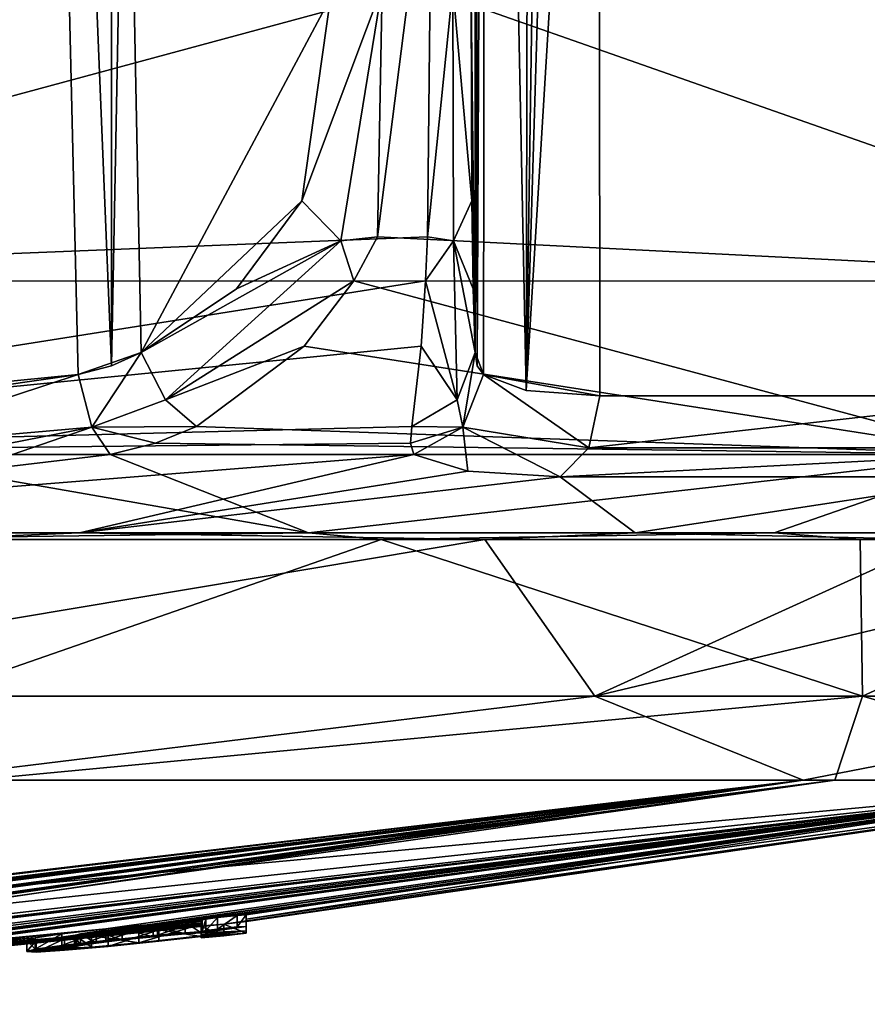
# Model space of a CAD drawing. Units: millimetres. Extents: x -81 to 81, y -94 to 10.
# Drawn here: x -52 to -47, y -94 to -88 of the extents above; entities that cross this region are included whole.
import ezdxf

# ---------------------------------------------------------------- set-up
doc = ezdxf.new("R2010")
doc.units = ezdxf.units.MM
doc.header["$LTSCALE"] = 52.148148
for name, color, linetype in [('1', 7, 'CONTINUOUS'), ('100', 7, 'CONTINUOUS'), ('101', 7, 'CONTINUOUS'), ('102', 7, 'CONTINUOUS'), ('103', 7, 'CONTINUOUS'), ('105', 7, 'CONTINUOUS'), ('109', 7, 'CONTINUOUS'), ('110', 7, 'CONTINUOUS'), ('112', 7, 'CONTINUOUS'), ('113', 7, 'CONTINUOUS'), ('118', 7, 'CONTINUOUS'), ('124', 7, 'CONTINUOUS'), ('131', 7, 'CONTINUOUS'), ('137', 7, 'CONTINUOUS'), ('142', 7, 'CONTINUOUS'), ('143', 7, 'CONTINUOUS'), ('144', 7, 'CONTINUOUS'), ('151', 7, 'CONTINUOUS'), ('152', 7, 'CONTINUOUS'), ('174', 7, 'CONTINUOUS'), ('176', 7, 'CONTINUOUS'), ('2', 7, 'CONTINUOUS'), ('3', 7, 'CONTINUOUS'), ('4', 7, 'CONTINUOUS'), ('97', 7, 'CONTINUOUS'), ('98', 7, 'CONTINUOUS'), ('99', 7, 'CONTINUOUS')]:
    doc.layers.add(name, color=color, linetype=linetype)

msp = doc.modelspace()

# ---------------------------------------------------------------- linework, layer by layer
at = {"layer": '1', "color": 253, "linetype": 'Continuous', "true_color": 0x999999}
for points in [[(-55.7424, -90.9099, -15.8895), (-51.775, -90.9099, -14.2461), (-52.7592, -90.9508, -14.7707), (-55.7424, -90.9099, -15.8895)], [(-50.371, -90.9099, 13.3374), (-53.7621, -90.9099, 15.2214), (-53.5049, -90.9508, 15.1135), (-50.371, -90.9099, 13.3374)], [(-49.9244, -90.9508, 13.0033), (-50.371, -90.9099, 13.3374), (-53.5049, -90.9508, 15.1135), (-49.9244, -90.9508, 13.0033)], [(-52.7592, -90.9508, -14.7707), (-51.775, -90.9099, -14.2461), (-49.2884, -90.9508, -12.4845), (-52.7592, -90.9508, -14.7707)], [(-51.775, -90.9099, -14.2461), (-48.3681, -90.9099, -11.6319), (-49.2884, -90.9508, -12.4845), (-51.775, -90.9099, -14.2461)], [(-47.5155, -90.9099, 10.7116), (-50.371, -90.9099, 13.3374), (-49.9244, -90.9508, 13.0033), (-47.5155, -90.9099, 10.7116)], [(-46.9871, -90.9508, 10.0631), (-47.5155, -90.9099, 10.7116), (-49.9244, -90.9508, 13.0033), (-46.9871, -90.9508, 10.0631)], [(-49.2884, -90.9508, -12.4845), (-48.3681, -90.9099, -11.6319), (-46.5013, -90.9508, -9.4015), (-49.2884, -90.9508, -12.4845)], [(-48.3681, -90.9099, -11.6319), (-45.7539, -90.9099, -8.225), (-46.5013, -90.9508, -9.4015), (-48.3681, -90.9099, -11.6319)], [(-45.3542, -90.9099, 7.4902), (-47.5155, -90.9099, 10.7116), (-46.9871, -90.9508, 10.0631), (-45.3542, -90.9099, 7.4902)], [(-44.8803, -90.9508, 6.4806), (-45.3542, -90.9099, 7.4902), (-46.9871, -90.9508, 10.0631), (-44.8803, -90.9508, 6.4806)]]:
    msp.add_3dface(points, dxfattribs=at)
at = {"layer": '100', "color": 253, "linetype": 'Continuous', "true_color": 0x999999}
for points in [[(-51.0295, -93.3193, -1.0126), (-51.0295, -93.3138, -1.3959), (-51.0295, -93.3897, -1.0126), (-51.0295, -93.3193, -1.0126)], [(-51.0295, -93.3138, -1.3959), (-51.0295, -93.3842, -1.3959), (-51.0295, -93.3897, -1.0126), (-51.0295, -93.3138, -1.3959)], [(-51.0295, -93.323, -0.6284), (-51.0295, -93.3193, -1.0126), (-51.0295, -93.3934, -0.6284), (-51.0295, -93.323, -0.6284)], [(-51.0295, -93.3934, -0.6284), (-51.0295, -93.3193, -1.0126), (-51.0295, -93.3897, -1.0126), (-51.0295, -93.3934, -0.6284)]]:
    msp.add_3dface(points, dxfattribs=at)
at = {"layer": '101', "color": 253, "linetype": 'Continuous', "true_color": 0x999999}
for points in [[(-50.7525, -93.2931, -0.6284), (-50.8895, -93.3089, -0.4899), (-50.7525, -93.3635, -0.6284), (-50.7525, -93.2931, -0.6284)], [(-50.8895, -93.3089, -0.4899), (-51.0295, -93.323, -0.6284), (-50.8895, -93.3793, -0.4899), (-50.8895, -93.3089, -0.4899)], [(-51.0295, -93.323, -0.6284), (-51.0295, -93.3934, -0.6284), (-50.8895, -93.3793, -0.4899), (-51.0295, -93.323, -0.6284)], [(-50.7525, -93.3635, -0.6284), (-50.8895, -93.3089, -0.4899), (-50.8895, -93.3793, -0.4899), (-50.7525, -93.3635, -0.6284)]]:
    msp.add_3dface(points, dxfattribs=at)
at = {"layer": '102', "color": 253, "linetype": 'Continuous', "true_color": 0x999999}
for points in [[(-51.0295, -93.3011, -2.0215), (-51.0295, -93.2912, -2.4009), (-51.0295, -93.3716, -2.0215), (-51.0295, -93.3011, -2.0215)], [(-51.0295, -93.3716, -2.0215), (-51.0295, -93.2912, -2.4009), (-51.0295, -93.3616, -2.4009), (-51.0295, -93.3716, -2.0215)], [(-51.0295, -93.3094, -1.6409), (-51.0295, -93.3011, -2.0215), (-51.0295, -93.3798, -1.6409), (-51.0295, -93.3094, -1.6409)], [(-51.0295, -93.3798, -1.6409), (-51.0295, -93.3011, -2.0215), (-51.0295, -93.3716, -2.0215), (-51.0295, -93.3798, -1.6409)]]:
    msp.add_3dface(points, dxfattribs=at)
at = {"layer": '103', "color": 253, "linetype": 'Continuous', "true_color": 0x999999}
for points in [[(-51.1278, -93.2974, -2.5452), (-51.3232, -93.3156, -2.6126), (-51.1278, -93.3678, -2.5452), (-51.1278, -93.2974, -2.5452)], [(-51.0295, -93.2912, -2.4009), (-51.1278, -93.2974, -2.5452), (-51.0295, -93.3616, -2.4009), (-51.0295, -93.2912, -2.4009)], [(-51.0295, -93.3616, -2.4009), (-51.1278, -93.2974, -2.5452), (-51.1278, -93.3678, -2.5452), (-51.0295, -93.3616, -2.4009)], [(-51.6729, -93.354, -2.5053), (-51.7696, -93.3682, -2.3408), (-51.6729, -93.4244, -2.5053), (-51.6729, -93.354, -2.5053)], [(-51.7014, -93.3785, -1.6176), (-51.4106, -93.3521, -1.4726), (-51.4107, -93.4225, -1.4726), (-51.7014, -93.3785, -1.6176)], [(-51.5136, -93.3353, -2.602), (-51.6729, -93.354, -2.5053), (-51.5136, -93.4056, -2.602), (-51.5136, -93.3353, -2.602)], [(-51.5136, -93.4056, -2.602), (-51.6729, -93.354, -2.5053), (-51.6729, -93.4244, -2.5053), (-51.5136, -93.4056, -2.602)], [(-51.3232, -93.3156, -2.6126), (-51.5136, -93.3353, -2.602), (-51.3232, -93.386, -2.6126), (-51.3232, -93.3156, -2.6126)], [(-51.3232, -93.386, -2.6126), (-51.5136, -93.3353, -2.602), (-51.5136, -93.4056, -2.602), (-51.3232, -93.386, -2.6126)], [(-51.4106, -93.3521, -1.4726), (-51.0295, -93.3094, -1.6409), (-51.4107, -93.4225, -1.4726), (-51.4106, -93.3521, -1.4726)], [(-51.0295, -93.3094, -1.6409), (-51.0295, -93.3798, -1.6409), (-51.4107, -93.4225, -1.4726), (-51.0295, -93.3094, -1.6409)], [(-51.1278, -93.3678, -2.5452), (-51.3232, -93.3156, -2.6126), (-51.3232, -93.386, -2.6126), (-51.1278, -93.3678, -2.5452)], [(-51.7696, -93.3682, -2.3408), (-51.8064, -93.3778, -2.1132), (-51.7696, -93.4386, -2.3407), (-51.7696, -93.3682, -2.3408)], [(-51.8064, -93.3778, -2.1132), (-51.7939, -93.3825, -1.8581), (-51.8064, -93.4481, -2.1132), (-51.8064, -93.3778, -2.1132)], [(-51.7696, -93.4386, -2.3407), (-51.8064, -93.3778, -2.1132), (-51.8064, -93.4481, -2.1132), (-51.7696, -93.4386, -2.3407)], [(-51.8064, -93.4481, -2.1132), (-51.7939, -93.3825, -1.8581), (-51.7939, -93.4529, -1.8582), (-51.8064, -93.4481, -2.1132)], [(-51.7939, -93.3825, -1.8581), (-51.7014, -93.3785, -1.6176), (-51.7015, -93.4488, -1.6178), (-51.7939, -93.3825, -1.8581)], [(-51.7939, -93.4529, -1.8582), (-51.7939, -93.3825, -1.8581), (-51.7015, -93.4488, -1.6178), (-51.7939, -93.4529, -1.8582)], [(-51.6729, -93.4244, -2.5053), (-51.7696, -93.3682, -2.3408), (-51.7696, -93.4386, -2.3407), (-51.6729, -93.4244, -2.5053)], [(-51.7015, -93.4488, -1.6178), (-51.7014, -93.3785, -1.6176), (-51.4107, -93.4225, -1.4726), (-51.7015, -93.4488, -1.6178)]]:
    msp.add_3dface(points, dxfattribs=at)
at = {"layer": '105', "color": 42, "linetype": 'Continuous', "true_color": 0xcd9632}
for points in [[(-51.2979, -93.3765, -2.8272), (-51.0235, -93.3529, -2.6709), (-51.5136, -93.4056, -2.602), (-51.2979, -93.3765, -2.8272)], [(-51.0235, -93.3529, -2.6709), (-51.3232, -93.386, -2.6126), (-51.5136, -93.4056, -2.602), (-51.0235, -93.3529, -2.6709)], [(-50.7525, -93.3494, -1.6694), (-51.0295, -93.3842, -1.3959), (-51.4107, -93.4225, -1.4726), (-50.7525, -93.3494, -1.6694)], [(-51.0295, -93.3798, -1.6409), (-50.7525, -93.3494, -1.6694), (-51.4107, -93.4225, -1.4726), (-51.0295, -93.3798, -1.6409)], [(-51.0235, -93.3529, -2.6709), (-50.7525, -93.3226, -2.7039), (-51.3232, -93.386, -2.6126), (-51.0235, -93.3529, -2.6709)], [(-50.7525, -93.3226, -2.7039), (-51.1278, -93.3678, -2.5452), (-51.3232, -93.386, -2.6126), (-50.7525, -93.3226, -2.7039)], [(-50.7525, -93.3226, -2.7039), (-51.0295, -93.3616, -2.4009), (-51.1278, -93.3678, -2.5452), (-50.7525, -93.3226, -2.7039)], [(-50.7525, -93.3226, -2.7039), (-50.7525, -93.3494, -1.6694), (-51.0295, -93.3616, -2.4009), (-50.7525, -93.3226, -2.7039)], [(-50.7525, -93.3494, -1.6694), (-50.7525, -93.3635, -0.6284), (-51.0295, -93.3842, -1.3959), (-50.7525, -93.3494, -1.6694)], [(-50.7525, -93.3494, -1.6694), (-51.0295, -93.3798, -1.6409), (-51.0295, -93.3716, -2.0215), (-50.7525, -93.3494, -1.6694)], [(-50.7525, -93.3494, -1.6694), (-51.0295, -93.3716, -2.0215), (-51.0295, -93.3616, -2.4009), (-50.7525, -93.3494, -1.6694)], [(-51.0295, -93.3842, -1.3959), (-50.7525, -93.3635, -0.6284), (-51.0295, -93.3897, -1.0126), (-51.0295, -93.3842, -1.3959)], [(-50.7525, -93.3635, -0.6284), (-51.0295, -93.3934, -0.6284), (-51.0295, -93.3897, -1.0126), (-50.7525, -93.3635, -0.6284)], [(-51.0295, -93.3934, -0.6284), (-50.7525, -93.3635, -0.6284), (-50.8895, -93.3793, -0.4899), (-51.0295, -93.3934, -0.6284)], [(-50.7525, -93.3226, -2.7039), (-51.0235, -93.3529, -2.6709), (-50.8079, -93.3258, -2.7923), (-50.7525, -93.3226, -2.7039)], [(-51.0235, -93.3529, -2.6709), (-51.0016, -93.3475, -2.7661), (-50.8079, -93.3258, -2.7923), (-51.0235, -93.3529, -2.6709)], [(-51.0016, -93.3475, -2.7661), (-50.9284, -93.3385, -2.8028), (-50.8079, -93.3258, -2.7923), (-51.0016, -93.3475, -2.7661)], [(-52.0477, -93.4627, -2.4273), (-51.8838, -93.439, -2.6956), (-51.5136, -93.4056, -2.602), (-52.0477, -93.4627, -2.4273)], [(-52.0477, -93.4627, -2.4273), (-51.5136, -93.4056, -2.602), (-51.6729, -93.4244, -2.5053), (-52.0477, -93.4627, -2.4273)], [(-52.0477, -93.4627, -2.4273), (-51.6729, -93.4244, -2.5053), (-51.7696, -93.4386, -2.3407), (-52.0477, -93.4627, -2.4273)], [(-51.8838, -93.439, -2.6956), (-51.6139, -93.4081, -2.8374), (-51.2979, -93.3765, -2.8272), (-51.8838, -93.439, -2.6956)], [(-51.8838, -93.439, -2.6956), (-51.2979, -93.3765, -2.8272), (-51.5136, -93.4056, -2.602), (-51.8838, -93.439, -2.6956)], [(-51.0295, -93.3842, -1.3959), (-51.5992, -93.4449, -1.2526), (-51.8678, -93.4689, -1.3968), (-51.0295, -93.3842, -1.3959)], [(-51.0295, -93.3842, -1.3959), (-51.8678, -93.4689, -1.3968), (-51.4107, -93.4225, -1.4726), (-51.0295, -93.3842, -1.3959)], [(-51.8678, -93.4689, -1.3968), (-51.7015, -93.4488, -1.6178), (-51.4107, -93.4225, -1.4726), (-51.8678, -93.4689, -1.3968)], [(-51.0295, -93.3842, -1.3959), (-51.2881, -93.4134, -1.2547), (-51.5992, -93.4449, -1.2526), (-51.0295, -93.3842, -1.3959)], [(-52.0994, -93.4772, -2.0614), (-52.0477, -93.4627, -2.4273), (-51.7696, -93.4386, -2.3407), (-52.0994, -93.4772, -2.0614)], [(-52.0994, -93.4772, -2.0614), (-51.7696, -93.4386, -2.3407), (-51.8064, -93.4481, -2.1132), (-52.0994, -93.4772, -2.0614)], [(-52.0994, -93.4772, -2.0614), (-51.8064, -93.4481, -2.1132), (-51.7939, -93.4529, -1.8582), (-52.0994, -93.4772, -2.0614)], [(-52.0409, -93.4802, -1.6777), (-52.0994, -93.4772, -2.0614), (-51.7939, -93.4529, -1.8582), (-52.0409, -93.4802, -1.6777)], [(-51.8678, -93.4689, -1.3968), (-52.0409, -93.4802, -1.6777), (-51.7015, -93.4488, -1.6178), (-51.8678, -93.4689, -1.3968)], [(-52.0409, -93.4802, -1.6777), (-51.7939, -93.4529, -1.8582), (-51.7015, -93.4488, -1.6178), (-52.0409, -93.4802, -1.6777)]]:
    msp.add_3dface(points, dxfattribs=at)
at = {"layer": '109', "color": 7, "linetype": 'Continuous'}
for points in [[(-56.3964, -90.4302, -18.3681), (-49.7246, -90.4302, -15.646), (-55.7424, -90.9099, -15.8895), (-56.3964, -90.4302, -18.3681)], [(-55.7424, -90.9099, -15.8895), (-49.7246, -90.4302, -15.646), (-51.775, -90.9099, -14.2461), (-55.7424, -90.9099, -15.8895)], [(-49.7246, -90.4302, -15.646), (-49.3943, -90.5324, -14.864), (-51.775, -90.9099, -14.2461), (-49.7246, -90.4302, -15.646)], [(-49.3943, -90.5324, -14.864), (-48.8272, -90.5675, -14.2393), (-51.775, -90.9099, -14.2461), (-49.3943, -90.5324, -14.864)], [(-51.775, -90.9099, -14.2461), (-48.8272, -90.5675, -14.2393), (-48.3681, -90.9099, -11.6319), (-51.775, -90.9099, -14.2461)], [(-48.8272, -90.5675, -14.2393), (-46.1231, -90.5675, -11.6198), (-48.3681, -90.9099, -11.6319), (-48.8272, -90.5675, -14.2393)], [(-48.3681, -90.9099, -11.6319), (-46.1231, -90.5675, -11.6198), (-45.7539, -90.9099, -8.225), (-48.3681, -90.9099, -11.6319)]]:
    msp.add_3dface(points, dxfattribs=at)
at = {"layer": '110', "color": 7, "linetype": 'Continuous'}
for points in [[(-51.5879, -90.4302, 16.7218), (-52.5025, -90.5381, 16.6208), (-50.371, -90.9099, 13.3374), (-51.5879, -90.4302, 16.7218)], [(-46.1323, -90.4302, 12.5723), (-51.5879, -90.4302, 16.7218), (-50.371, -90.9099, 13.3374), (-46.1323, -90.4302, 12.5723)], [(-47.5155, -90.9099, 10.7116), (-46.1323, -90.4302, 12.5723), (-50.371, -90.9099, 13.3374), (-47.5155, -90.9099, 10.7116)], [(-45.3542, -90.9099, 7.4902), (-46.1323, -90.4302, 12.5723), (-47.5155, -90.9099, 10.7116), (-45.3542, -90.9099, 7.4902)], [(-50.371, -90.9099, 13.3374), (-52.5025, -90.5381, 16.6208), (-53.7621, -90.9099, 15.2214), (-50.371, -90.9099, 13.3374)]]:
    msp.add_3dface(points, dxfattribs=at)
at = {"layer": '112', "color": 7, "linetype": 'Continuous'}
for points in [[(-49.3495, -89.8056, -16.082), (-49.3727, -87.6288, -17.411), (-49.3477, -85.2035, -15.9783), (-49.3495, -89.8056, -16.082)], [(-49.3692, -88.8746, -17.2091), (-49.3727, -87.6288, -17.411), (-49.3495, -89.8056, -16.082), (-49.3692, -88.8746, -17.2091)], [(-49.3612, -89.4142, -16.7518), (-49.3692, -88.8746, -17.2091), (-49.3495, -89.8056, -16.082), (-49.3612, -89.4142, -16.7518)]]:
    msp.add_3dface(points, dxfattribs=at)
at = {"layer": '113', "color": 7, "linetype": 'Continuous'}
for points in [[(-51.3979, -89.8056, 17.2646), (-50.2353, -87.6288, 17.909), (-51.4885, -85.2035, 17.2143), (-51.3979, -89.8056, 17.2646)], [(-50.4119, -88.8746, 17.8111), (-50.2353, -87.6288, 17.909), (-51.3979, -89.8056, 17.2646), (-50.4119, -88.8746, 17.8111)], [(-50.8119, -89.4142, 17.5893), (-50.4119, -88.8746, 17.8111), (-51.3979, -89.8056, 17.2646), (-50.8119, -89.4142, 17.5893)]]:
    msp.add_3dface(points, dxfattribs=at)
at = {"layer": '118', "color": 7, "linetype": 'Continuous'}
for points in [[(-56.3949, -87.5381, -20.3088), (-49.6253, -87.5381, -17.8272), (-56.3945, -89.3683, -19.931), (-56.3949, -87.5381, -20.3088)], [(-56.3945, -89.3683, -19.931), (-49.6253, -87.5381, -17.8272), (-49.6414, -89.0953, -17.5871), (-56.3945, -89.3683, -19.931)], [(-49.9485, -89.0953, 17.7644), (-44.5419, -89.3683, 13.0879), (-49.7485, -87.5381, 17.8983), (-49.9485, -89.0953, 17.7644)], [(-49.7485, -87.5381, 17.8983), (-44.5419, -89.3683, 13.0879), (-44.2299, -87.5381, 13.2947), (-49.7485, -87.5381, 17.8983)], [(-49.6531, -89.3654, -17.4145), (-56.3945, -89.3683, -19.931), (-49.6414, -89.0953, -17.5871), (-49.6531, -89.3654, -17.4145)], [(-50.0921, -89.3654, 17.6679), (-44.5419, -89.3683, 13.0879), (-49.9485, -89.0953, 17.7644), (-50.0921, -89.3654, 17.6679)], [(-49.6789, -89.7665, -17.0474), (-56.3964, -90.4302, -18.3681), (-49.6531, -89.3654, -17.4145), (-49.6789, -89.7665, -17.0474)], [(-49.6531, -89.3654, -17.4145), (-56.3964, -90.4302, -18.3681), (-56.3945, -89.3683, -19.931), (-49.6531, -89.3654, -17.4145)], [(-46.1323, -90.4302, 12.5723), (-50.0921, -89.3654, 17.6679), (-50.3971, -89.7665, 17.4621), (-46.1323, -90.4302, 12.5723)], [(-46.1323, -90.4302, 12.5723), (-44.5419, -89.3683, 13.0879), (-50.0921, -89.3654, 17.6679), (-46.1323, -90.4302, 12.5723)], [(-49.737, -90.259, -16.2513), (-56.3964, -90.4302, -18.3681), (-49.6789, -89.7665, -17.0474), (-49.737, -90.259, -16.2513)], [(-51.0575, -90.259, 17.0137), (-46.1323, -90.4302, 12.5723), (-50.3971, -89.7665, 17.4621), (-51.0575, -90.259, 17.0137)], [(-56.3964, -90.4302, -18.3681), (-49.737, -90.259, -16.2513), (-49.7457, -90.3604, -15.956), (-56.3964, -90.4302, -18.3681)], [(-51.3089, -90.3604, 16.8584), (-46.1323, -90.4302, 12.5723), (-51.0575, -90.259, 17.0137), (-51.3089, -90.3604, 16.8584)], [(-49.7246, -90.4302, -15.646), (-56.3964, -90.4302, -18.3681), (-49.7457, -90.3604, -15.956), (-49.7246, -90.4302, -15.646)], [(-51.5879, -90.4302, 16.7218), (-46.1323, -90.4302, 12.5723), (-51.3089, -90.3604, 16.8584), (-51.5879, -90.4302, 16.7218)]]:
    msp.add_3dface(points, dxfattribs=at)
at = {"layer": '124', "color": 7, "linetype": 'Continuous'}
for points in [[(-48.5948, -75.3235, -14.2286), (-44.2009, -75.3235, -9.1061), (-45.8215, -90.0702, -11.8724), (-48.5948, -75.3235, -14.2286)], [(-48.5948, -75.3235, -14.2286), (-45.8215, -90.0702, -11.8724), (-48.5895, -82.7098, -14.3893), (-48.5948, -75.3235, -14.2286)], [(-48.5843, -90.0702, -14.5488), (-48.5895, -82.7098, -14.3893), (-45.8215, -90.0702, -11.8724), (-48.5843, -90.0702, -14.5488)]]:
    msp.add_3dface(points, dxfattribs=at)
at = {"layer": '131', "color": 7, "linetype": 'Continuous'}
for points in [[(-52.7925, -75.3132, 16.8597), (-52.5104, -90.0437, 17.0217), (-52.07, -77.9019, 16.9557), (-52.7925, -75.3132, 16.8597)], [(-52.5104, -90.0437, 17.0217), (-51.7831, -89.9401, 17.1017), (-52.07, -77.9019, 16.9557), (-52.5104, -90.0437, 17.0217)], [(-51.5789, -89.8855, 17.176), (-51.5797, -80.5914, 17.1638), (-52.07, -77.9019, 16.9557), (-51.5789, -89.8855, 17.176)], [(-51.7831, -89.9401, 17.1017), (-51.5789, -89.8855, 17.176), (-52.07, -77.9019, 16.9557), (-51.7831, -89.9401, 17.1017)], [(-51.5797, -80.5914, 17.1638), (-51.5789, -89.8855, 17.176), (-51.4885, -85.2035, 17.2143), (-51.5797, -80.5914, 17.1638)], [(-51.3979, -89.8056, 17.2646), (-51.4885, -85.2035, 17.2143), (-51.5789, -89.8855, 17.176), (-51.3979, -89.8056, 17.2646)]]:
    msp.add_3dface(points, dxfattribs=at)
at = {"layer": '137', "color": 7, "linetype": 'Continuous'}
for points in [[(-49.0028, -75.3132, -14.6718), (-49.0362, -90.0381, -15.0465), (-49.2809, -77.9019, -15.3454), (-49.0028, -75.3132, -14.6718)], [(-49.0028, -75.3132, -14.6718), (-48.8155, -75.3187, -14.4346), (-49.0362, -90.0381, -15.0465), (-49.0028, -75.3132, -14.6718)], [(-48.8155, -75.3187, -14.4346), (-48.5948, -75.3235, -14.2286), (-49.0362, -90.0381, -15.0465), (-48.8155, -75.3187, -14.4346)], [(-48.5948, -75.3235, -14.2286), (-48.5895, -82.7098, -14.3893), (-49.0362, -90.0381, -15.0465), (-48.5948, -75.3235, -14.2286)], [(-49.3357, -89.8855, -15.8809), (-49.3459, -80.5914, -15.8741), (-49.2809, -77.9019, -15.3454), (-49.3357, -89.8855, -15.8809)], [(-49.2979, -89.9401, -15.6669), (-49.3357, -89.8855, -15.8809), (-49.2809, -77.9019, -15.3454), (-49.2979, -89.9401, -15.6669)], [(-49.0362, -90.0381, -15.0465), (-49.2979, -89.9401, -15.6669), (-49.2809, -77.9019, -15.3454), (-49.0362, -90.0381, -15.0465)], [(-49.3459, -80.5914, -15.8741), (-49.3357, -89.8855, -15.8809), (-49.3477, -85.2035, -15.9783), (-49.3459, -80.5914, -15.8741)], [(-48.5895, -82.7098, -14.3893), (-48.5843, -90.0702, -14.5488), (-49.0362, -90.0381, -15.0465), (-48.5895, -82.7098, -14.3893)], [(-49.3495, -89.8056, -16.082), (-49.3477, -85.2035, -15.9783), (-49.3357, -89.8855, -15.8809), (-49.3495, -89.8056, -16.082)]]:
    msp.add_3dface(points, dxfattribs=at)
at = {"layer": '142', "color": 7, "linetype": 'Continuous'}
for points in [[(-49.6414, -89.0953, -17.5871), (-49.6253, -87.5381, -17.8272), (-49.4856, -87.5635, -17.7119), (-49.6414, -89.0953, -17.5871)], [(-49.6414, -89.0953, -17.5871), (-49.4856, -87.5635, -17.7119), (-49.4806, -89.1206, -17.4201), (-49.6414, -89.0953, -17.5871)], [(-49.3727, -87.6288, -17.411), (-49.3692, -88.8746, -17.2091), (-49.4856, -87.5635, -17.7119), (-49.3727, -87.6288, -17.411)], [(-49.4856, -87.5635, -17.7119), (-49.3692, -88.8746, -17.2091), (-49.4806, -89.1206, -17.4201), (-49.4856, -87.5635, -17.7119)], [(-49.3692, -88.8746, -17.2091), (-49.3612, -89.4142, -16.7518), (-49.4806, -89.1206, -17.4201), (-49.3692, -88.8746, -17.2091)], [(-49.6531, -89.3654, -17.4145), (-49.6414, -89.0953, -17.5871), (-49.4806, -89.1206, -17.4201), (-49.6531, -89.3654, -17.4145)], [(-49.6531, -89.3654, -17.4145), (-49.4806, -89.1206, -17.4201), (-49.4592, -90.0945, -16.1923), (-49.6531, -89.3654, -17.4145)], [(-49.3612, -89.4142, -16.7518), (-49.3495, -89.8056, -16.082), (-49.4806, -89.1206, -17.4201), (-49.3612, -89.4142, -16.7518)], [(-49.4806, -89.1206, -17.4201), (-49.3495, -89.8056, -16.082), (-49.4592, -90.0945, -16.1923), (-49.4806, -89.1206, -17.4201)], [(-49.6789, -89.7665, -17.0474), (-49.6531, -89.3654, -17.4145), (-49.4592, -90.0945, -16.1923), (-49.6789, -89.7665, -17.0474)], [(-49.737, -90.259, -16.2513), (-49.6789, -89.7665, -17.0474), (-49.4592, -90.0945, -16.1923), (-49.737, -90.259, -16.2513)]]:
    msp.add_3dface(points, dxfattribs=at)
at = {"layer": '143', "color": 7, "linetype": 'Continuous'}
for points in [[(-49.4247, -90.2619, -15.6887), (-49.2979, -89.9401, -15.6669), (-48.6509, -90.3892, -14.464), (-49.4247, -90.2619, -15.6887)], [(-48.5843, -90.0702, -14.5488), (-49.2979, -89.9401, -15.6669), (-49.0362, -90.0381, -15.0465), (-48.5843, -90.0702, -14.5488)], [(-49.2979, -89.9401, -15.6669), (-48.5843, -90.0702, -14.5488), (-48.6509, -90.3892, -14.464), (-49.2979, -89.9401, -15.6669)], [(-49.3943, -90.5324, -14.864), (-49.7246, -90.4302, -15.646), (-49.4247, -90.2619, -15.6887), (-49.3943, -90.5324, -14.864)], [(-48.8272, -90.5675, -14.2393), (-49.3943, -90.5324, -14.864), (-49.4247, -90.2619, -15.6887), (-48.8272, -90.5675, -14.2393)], [(-48.8272, -90.5675, -14.2393), (-49.4247, -90.2619, -15.6887), (-48.6509, -90.3892, -14.464), (-48.8272, -90.5675, -14.2393)]]:
    msp.add_3dface(points, dxfattribs=at)
at = {"layer": '144', "color": 7, "linetype": 'Continuous'}
for points in [[(-48.5843, -90.0702, -14.5488), (-45.8215, -90.0702, -11.8724), (-48.6509, -90.3892, -14.464), (-48.5843, -90.0702, -14.5488)], [(-48.6509, -90.3892, -14.464), (-45.8215, -90.0702, -11.8724), (-45.3739, -90.3892, -11.1395), (-48.6509, -90.3892, -14.464)], [(-46.1231, -90.5675, -11.6198), (-48.8272, -90.5675, -14.2393), (-45.3739, -90.3892, -11.1395), (-46.1231, -90.5675, -11.6198)], [(-48.8272, -90.5675, -14.2393), (-48.6509, -90.3892, -14.464), (-45.3739, -90.3892, -11.1395), (-48.8272, -90.5675, -14.2393)]]:
    msp.add_3dface(points, dxfattribs=at)
at = {"layer": '151', "color": 7, "linetype": 'Continuous'}
for points in [[(-50.2353, -87.6288, 17.909), (-50.4119, -88.8746, 17.8111), (-49.9182, -87.5635, 17.9617), (-50.2353, -87.6288, 17.909)], [(-49.9182, -87.5635, 17.9617), (-50.4119, -88.8746, 17.8111), (-50.1735, -89.1206, 17.8201), (-49.9182, -87.5635, 17.9617)], [(-49.9485, -89.0953, 17.7644), (-49.9182, -87.5635, 17.9617), (-50.1735, -89.1206, 17.8201), (-49.9485, -89.0953, 17.7644)], [(-49.9485, -89.0953, 17.7644), (-49.7485, -87.5381, 17.8983), (-49.9182, -87.5635, 17.9617), (-49.9485, -89.0953, 17.7644)], [(-50.4119, -88.8746, 17.8111), (-50.8119, -89.4142, 17.5893), (-50.1735, -89.1206, 17.8201), (-50.4119, -88.8746, 17.8111)], [(-50.8119, -89.4142, 17.5893), (-51.3979, -89.8056, 17.2646), (-50.1735, -89.1206, 17.8201), (-50.8119, -89.4142, 17.5893)], [(-50.1735, -89.1206, 17.8201), (-51.3979, -89.8056, 17.2646), (-51.2475, -90.0945, 17.2247), (-50.1735, -89.1206, 17.8201)], [(-50.0921, -89.3654, 17.6679), (-50.1735, -89.1206, 17.8201), (-51.2475, -90.0945, 17.2247), (-50.0921, -89.3654, 17.6679)], [(-50.0921, -89.3654, 17.6679), (-49.9485, -89.0953, 17.7644), (-50.1735, -89.1206, 17.8201), (-50.0921, -89.3654, 17.6679)], [(-50.3971, -89.7665, 17.4621), (-50.0921, -89.3654, 17.6679), (-51.2475, -90.0945, 17.2247), (-50.3971, -89.7665, 17.4621)], [(-51.0575, -90.259, 17.0137), (-50.3971, -89.7665, 17.4621), (-51.2475, -90.0945, 17.2247), (-51.0575, -90.259, 17.0137)]]:
    msp.add_3dface(points, dxfattribs=at)
at = {"layer": '152', "color": 7, "linetype": 'Continuous'}
for points in [[(-51.7831, -89.9401, 17.1017), (-53.1081, -90.0702, 17.1606), (-53.1484, -90.3892, 17.0606), (-51.7831, -89.9401, 17.1017)], [(-51.7008, -90.2619, 17.0028), (-51.7831, -89.9401, 17.1017), (-53.1484, -90.3892, 17.0606), (-51.7008, -90.2619, 17.0028)], [(-53.1081, -90.0702, 17.1606), (-51.7831, -89.9401, 17.1017), (-52.5104, -90.0437, 17.0217), (-53.1081, -90.0702, 17.1606)], [(-53.2548, -90.5675, 16.7956), (-52.5025, -90.5381, 16.6208), (-51.7008, -90.2619, 17.0028), (-53.2548, -90.5675, 16.7956)], [(-53.2548, -90.5675, 16.7956), (-51.7008, -90.2619, 17.0028), (-53.1484, -90.3892, 17.0606), (-53.2548, -90.5675, 16.7956)], [(-52.5025, -90.5381, 16.6208), (-51.5879, -90.4302, 16.7218), (-51.7008, -90.2619, 17.0028), (-52.5025, -90.5381, 16.6208)]]:
    msp.add_3dface(points, dxfattribs=at)
at = {"layer": '174', "color": 7, "linetype": 'Continuous'}
for points in [[(-49.4592, -90.0945, -16.1923), (-49.3495, -89.8056, -16.082), (-49.4247, -90.2619, -15.6887), (-49.4592, -90.0945, -16.1923)], [(-49.3495, -89.8056, -16.082), (-49.2979, -89.9401, -15.6669), (-49.4247, -90.2619, -15.6887), (-49.3495, -89.8056, -16.082)], [(-49.3495, -89.8056, -16.082), (-49.3357, -89.8855, -15.8809), (-49.2979, -89.9401, -15.6669), (-49.3495, -89.8056, -16.082)], [(-49.737, -90.259, -16.2513), (-49.4592, -90.0945, -16.1923), (-49.4247, -90.2619, -15.6887), (-49.737, -90.259, -16.2513)], [(-49.7457, -90.3604, -15.956), (-49.737, -90.259, -16.2513), (-49.4247, -90.2619, -15.6887), (-49.7457, -90.3604, -15.956)], [(-49.7246, -90.4302, -15.646), (-49.7457, -90.3604, -15.956), (-49.4247, -90.2619, -15.6887), (-49.7246, -90.4302, -15.646)]]:
    msp.add_3dface(points, dxfattribs=at)
at = {"layer": '176', "color": 7, "linetype": 'Continuous'}
for points in [[(-51.3979, -89.8056, 17.2646), (-51.5789, -89.8855, 17.176), (-51.7831, -89.9401, 17.1017), (-51.3979, -89.8056, 17.2646)], [(-51.3979, -89.8056, 17.2646), (-51.7831, -89.9401, 17.1017), (-51.7008, -90.2619, 17.0028), (-51.3979, -89.8056, 17.2646)], [(-51.2475, -90.0945, 17.2247), (-51.3979, -89.8056, 17.2646), (-51.7008, -90.2619, 17.0028), (-51.2475, -90.0945, 17.2247)], [(-51.0575, -90.259, 17.0137), (-51.2475, -90.0945, 17.2247), (-51.7008, -90.2619, 17.0028), (-51.0575, -90.259, 17.0137)], [(-51.3089, -90.3604, 16.8584), (-51.0575, -90.259, 17.0137), (-51.7008, -90.2619, 17.0028), (-51.3089, -90.3604, 16.8584)], [(-51.5879, -90.4302, 16.7218), (-51.3089, -90.3604, 16.8584), (-51.7008, -90.2619, 17.0028), (-51.5879, -90.4302, 16.7218)]]:
    msp.add_3dface(points, dxfattribs=at)
at = {"layer": '2', "color": 253, "linetype": 'Continuous', "true_color": 0x999999}
for points in [[(-52.3598, -93.4559), (-45.1632, -92.4265, 3.3872), (-60, -93.8), (-52.3598, -93.4559)], [(-60, -93.8), (-45.1632, -92.4265, 3.3872), (-57.6013, -93.7591, 1.092), (-60, -93.8)], [(-45.1632, -92.4265, 3.3872), (-47.1417, -92.4265, 8.1406), (-57.6013, -93.7591, 1.092), (-45.1632, -92.4265, 3.3872)], [(-57.6013, -93.7591, 1.092), (-47.1417, -92.4265, 8.1406), (-56.5847, -93.715, 1.668), (-57.6013, -93.7591, 1.092)], [(-56.5847, -93.715, 1.668), (-47.1417, -92.4265, 8.1406), (-55.6567, -93.6297, 3.1718), (-56.5847, -93.715, 1.668)], [(-47.1417, -92.4265, 8.1406), (-52.4327, -92.4265, 13.2038), (-55.6567, -93.6297, 3.1718), (-47.1417, -92.4265, 8.1406)], [(-44.7814, -92.4265), (-45.1632, -92.4265, 3.3872), (-52.3598, -93.4559), (-44.7814, -92.4265)]]:
    msp.add_3dface(points, dxfattribs=at)
at = {"layer": '3', "color": 253, "linetype": 'Continuous', "true_color": 0x999999}
for points in [[(-52.83, -92.4265, -13.4237), (-47.3372, -92.4265, -8.4415), (-58.4644, -93.74, -2.8001), (-52.83, -92.4265, -13.4237)], [(-47.3372, -92.4265, -8.4415), (-58.387, -93.7417, -2.7039), (-58.4644, -93.74, -2.8001), (-47.3372, -92.4265, -8.4415)], [(-47.3372, -92.4265, -8.4415), (-57.9583, -93.7302, -2.7736), (-58.387, -93.7417, -2.7039), (-47.3372, -92.4265, -8.4415)], [(-57.9583, -93.7302, -2.7736), (-47.3372, -92.4265, -8.4415), (-57.888, -93.7275, -2.8029), (-57.9583, -93.7302, -2.7736)], [(-57.888, -93.7275, -2.8029), (-47.3372, -92.4265, -8.4415), (-57.807, -93.7255, -2.8029), (-57.888, -93.7275, -2.8029)], [(-57.807, -93.7255, -2.8029), (-47.3372, -92.4265, -8.4415), (-57.737, -93.7246, -2.7739), (-57.807, -93.7255, -2.8029)], [(-57.737, -93.7246, -2.7739), (-47.3372, -92.4265, -8.4415), (-57.708, -93.7261, -2.7039), (-57.737, -93.7246, -2.7739)], [(-47.3372, -92.4265, -8.4415), (-56.9473, -93.6999, -2.7736), (-57.708, -93.741, -2.1842), (-47.3372, -92.4265, -8.4415)], [(-57.708, -93.7261, -2.7039), (-47.3372, -92.4265, -8.4415), (-57.708, -93.741, -2.1842), (-57.708, -93.7261, -2.7039)], [(-56.9473, -93.6999, -2.7736), (-47.3372, -92.4265, -8.4415), (-56.877, -93.6964, -2.8029), (-56.9473, -93.6999, -2.7736)], [(-56.877, -93.6964, -2.8029), (-47.3372, -92.4265, -8.4415), (-56.796, -93.6933, -2.8029), (-56.877, -93.6964, -2.8029)], [(-56.796, -93.6933, -2.8029), (-47.3372, -92.4265, -8.4415), (-56.726, -93.6916, -2.7739), (-56.796, -93.6933, -2.8029)], [(-56.726, -93.6916, -2.7739), (-47.3372, -92.4265, -8.4415), (-56.697, -93.6928, -2.7039), (-56.726, -93.6916, -2.7739)], [(-56.697, -93.6928, -2.7039), (-47.3372, -92.4265, -8.4415), (-56.1481, -93.6704, -2.6787), (-56.697, -93.6928, -2.7039)], [(-56.1481, -93.6704, -2.6787), (-47.3372, -92.4265, -8.4415), (-55.8752, -93.6525, -2.8341), (-56.1481, -93.6704, -2.6787)], [(-55.8752, -93.6525, -2.8341), (-47.3372, -92.4265, -8.4415), (-55.5515, -93.6364, -2.8289), (-55.8752, -93.6525, -2.8341)], [(-47.3372, -92.4265, -8.4415), (-45.1949, -92.4265, -3.5232), (-55.5515, -93.6364, -2.8289), (-47.3372, -92.4265, -8.4415)], [(-55.5515, -93.6364, -2.8289), (-45.1949, -92.4265, -3.5232), (-55.1738, -93.6166, -2.803), (-55.5515, -93.6364, -2.8289)], [(-55.1738, -93.6166, -2.803), (-45.1949, -92.4265, -3.5232), (-55.0535, -93.61, -2.7914), (-55.1738, -93.6166, -2.803)], [(-45.1949, -92.4265, -3.5232), (-55, -93.6097, -2.7039), (-55.0535, -93.61, -2.7914), (-45.1949, -92.4265, -3.5232)], [(-45.1949, -92.4265, -3.5232), (-54.1963, -93.5544, -2.8288), (-55, -93.6097, -2.7039), (-45.1949, -92.4265, -3.5232)], [(-54.1963, -93.5544, -2.8288), (-45.1949, -92.4265, -3.5232), (-53.9171, -93.5363, -2.7863), (-54.1963, -93.5544, -2.8288)], [(-53.9171, -93.5363, -2.7863), (-45.1949, -92.4265, -3.5232), (-53.5937, -93.5119, -2.8021), (-53.9171, -93.5363, -2.7863)], [(-53.5937, -93.5119, -2.8021), (-45.1949, -92.4265, -3.5232), (-53.5181, -93.5061, -2.8026), (-53.5937, -93.5119, -2.8021)], [(-53.5181, -93.5061, -2.8026), (-45.1949, -92.4265, -3.5232), (-53.4502, -93.5019, -2.7734), (-53.5181, -93.5061, -2.8026)], [(-45.1949, -92.4265, -3.5232), (-53.4215, -93.5019, -2.7039), (-53.4502, -93.5019, -2.7734), (-45.1949, -92.4265, -3.5232)], [(-45.1949, -92.4265, -3.5232), (-52.9225, -93.4584, -2.8029), (-53.4215, -93.5019, -2.7039), (-45.1949, -92.4265, -3.5232)], [(-52.9225, -93.4584, -2.8029), (-45.1949, -92.4265, -3.5232), (-52.8435, -93.4518, -2.8029), (-52.9225, -93.4584, -2.8029)], [(-52.8435, -93.4518, -2.8029), (-45.1949, -92.4265, -3.5232), (-52.7734, -93.4468, -2.7739), (-52.8435, -93.4518, -2.8029)], [(-45.1949, -92.4265, -3.5232), (-52.7445, -93.4466, -2.7039), (-52.7734, -93.4468, -2.7739), (-45.1949, -92.4265, -3.5232)], [(-52.7445, -93.4466, -2.7039), (-45.1949, -92.4265, -3.5232), (-51.6139, -93.3377, -2.8374), (-52.7445, -93.4466, -2.7039)], [(-44.7814, -92.4265), (-52.3598, -93.4559), (-50.8895, -93.3089, -0.4899), (-44.7814, -92.4265)], [(-51.6139, -93.3377, -2.8374), (-45.1949, -92.4265, -3.5232), (-51.2979, -93.3061, -2.8272), (-51.6139, -93.3377, -2.8374)], [(-51.2979, -93.3061, -2.8272), (-45.1949, -92.4265, -3.5232), (-50.9284, -93.268, -2.8028), (-51.2979, -93.3061, -2.8272)], [(-50.9284, -93.268, -2.8028), (-45.1949, -92.4265, -3.5232), (-50.8079, -93.2554, -2.7923), (-50.9284, -93.268, -2.8028)], [(-50.7525, -93.2931, -0.6284), (-44.7814, -92.4265), (-50.8895, -93.3089, -0.4899), (-50.7525, -93.2931, -0.6284)], [(-45.1949, -92.4265, -3.5232), (-50.7525, -93.2522, -2.7039), (-50.8079, -93.2554, -2.7923), (-45.1949, -92.4265, -3.5232)], [(-45.1949, -92.4265, -3.5232), (-44.7814, -92.4265), (-50.7525, -93.279, -1.6694), (-45.1949, -92.4265, -3.5232)], [(-50.7525, -93.279, -1.6694), (-44.7814, -92.4265), (-50.7525, -93.2931, -0.6284), (-50.7525, -93.279, -1.6694)], [(-50.7525, -93.2522, -2.7039), (-45.1949, -92.4265, -3.5232), (-50.7525, -93.279, -1.6694), (-50.7525, -93.2522, -2.7039)], [(-51.0295, -93.2912, -2.4009), (-51.0295, -93.3011, -2.0215), (-51.8064, -93.3778, -2.1132), (-51.0295, -93.2912, -2.4009)], [(-51.7696, -93.3682, -2.3408), (-51.0295, -93.2912, -2.4009), (-51.8064, -93.3778, -2.1132), (-51.7696, -93.3682, -2.3408)], [(-51.8064, -93.3778, -2.1132), (-51.0295, -93.3011, -2.0215), (-51.7939, -93.3825, -1.8581), (-51.8064, -93.3778, -2.1132)], [(-51.7939, -93.3825, -1.8581), (-51.0295, -93.3011, -2.0215), (-51.7014, -93.3785, -1.6176), (-51.7939, -93.3825, -1.8581)], [(-51.1278, -93.2974, -2.5452), (-51.0295, -93.2912, -2.4009), (-51.7696, -93.3682, -2.3408), (-51.1278, -93.2974, -2.5452)], [(-51.6729, -93.354, -2.5053), (-51.1278, -93.2974, -2.5452), (-51.7696, -93.3682, -2.3408), (-51.6729, -93.354, -2.5053)], [(-51.0295, -93.3011, -2.0215), (-51.0295, -93.3094, -1.6409), (-51.7014, -93.3785, -1.6176), (-51.0295, -93.3011, -2.0215)], [(-51.3232, -93.3156, -2.6126), (-51.1278, -93.2974, -2.5452), (-51.6729, -93.354, -2.5053), (-51.3232, -93.3156, -2.6126)], [(-51.0016, -93.2771, -2.7661), (-51.2979, -93.3061, -2.8272), (-50.9284, -93.268, -2.8028), (-51.0016, -93.2771, -2.7661)], [(-51.0235, -93.2825, -2.6709), (-51.2979, -93.3061, -2.8272), (-51.0016, -93.2771, -2.7661), (-51.0235, -93.2825, -2.6709)], [(-52.3598, -93.4559), (-55.1377, -93.6594, -0.4899), (-50.8895, -93.3089, -0.4899), (-52.3598, -93.4559)], [(-50.8895, -93.3089, -0.4899), (-55.1377, -93.6594, -0.4899), (-51.0295, -93.323, -0.6284), (-50.8895, -93.3089, -0.4899)], [(-55.1377, -93.6594, -0.4899), (-55, -93.6505, -0.6284), (-51.0295, -93.3193, -1.0126), (-55.1377, -93.6594, -0.4899)], [(-51.0295, -93.323, -0.6284), (-55.1377, -93.6594, -0.4899), (-51.0295, -93.3193, -1.0126), (-51.0295, -93.323, -0.6284)], [(-51.0295, -93.3193, -1.0126), (-55, -93.6505, -0.6284), (-51.2881, -93.3431, -1.2547), (-51.0295, -93.3193, -1.0126)], [(-51.2881, -93.3431, -1.2547), (-55, -93.6505, -0.6284), (-51.5992, -93.3746, -1.2526), (-51.2881, -93.3431, -1.2547)], [(-51.8838, -93.3687, -2.6956), (-52.7445, -93.4466, -2.7039), (-51.6139, -93.3377, -2.8374), (-51.8838, -93.3687, -2.6956)], [(-51.7014, -93.3785, -1.6176), (-51.0295, -93.3094, -1.6409), (-51.4106, -93.3521, -1.4726), (-51.7014, -93.3785, -1.6176)], [(-51.5136, -93.3353, -2.602), (-51.3232, -93.3156, -2.6126), (-51.6729, -93.354, -2.5053), (-51.5136, -93.3353, -2.602)], [(-51.0295, -93.3138, -1.3959), (-51.0295, -93.3193, -1.0126), (-51.2881, -93.3431, -1.2547), (-51.0295, -93.3138, -1.3959)], [(-55, -93.6505, -0.6284), (-52.4588, -93.4557, -1.245), (-51.5992, -93.3746, -1.2526), (-55, -93.6505, -0.6284)], [(-52.0477, -93.3924, -2.4273), (-52.7445, -93.4466, -2.7039), (-51.8838, -93.3687, -2.6956), (-52.0477, -93.3924, -2.4273)], [(-52.7445, -93.4609, -2.212), (-52.7445, -93.4466, -2.7039), (-52.0477, -93.3924, -2.4273), (-52.7445, -93.4609, -2.212)], [(-52.0994, -93.4069, -2.0614), (-52.7445, -93.4609, -2.212), (-52.0477, -93.3924, -2.4273), (-52.0994, -93.4069, -2.0614)], [(-52.7445, -93.4723, -1.7189), (-52.7445, -93.4609, -2.212), (-52.0994, -93.4069, -2.0614), (-52.7445, -93.4723, -1.7189)], [(-52.0409, -93.4099, -1.6778), (-52.7445, -93.4723, -1.7189), (-52.0994, -93.4069, -2.0614), (-52.0409, -93.4099, -1.6778)], [(-52.6109, -93.4643, -1.5383), (-52.7445, -93.4723, -1.7189), (-52.0409, -93.4099, -1.6778), (-52.6109, -93.4643, -1.5383)], [(-52.3635, -93.4426, -1.5204), (-52.6109, -93.4643, -1.5383), (-52.0409, -93.4099, -1.6778), (-52.3635, -93.4426, -1.5204)], [(-52.4588, -93.4557, -1.245), (-52.2048, -93.4319, -1.2939), (-51.5992, -93.3746, -1.2526), (-52.4588, -93.4557, -1.245)], [(-52.1854, -93.4271, -1.4758), (-52.3635, -93.4426, -1.5204), (-51.8678, -93.3986, -1.3969), (-52.1854, -93.4271, -1.4758)], [(-51.8678, -93.3986, -1.3969), (-52.3635, -93.4426, -1.5204), (-52.0409, -93.4099, -1.6778), (-51.8678, -93.3986, -1.3969)], [(-51.5992, -93.3746, -1.2526), (-52.2048, -93.4319, -1.2939), (-51.8678, -93.3986, -1.3969), (-51.5992, -93.3746, -1.2526)], [(-52.2048, -93.4319, -1.2939), (-52.1854, -93.4271, -1.4758), (-51.8678, -93.3986, -1.3969), (-52.2048, -93.4319, -1.2939)]]:
    msp.add_3dface(points, dxfattribs=at)
at = {"layer": '4', "color": 253, "linetype": 'Continuous', "true_color": 0x999999}
for points in [[(-52.7592, -90.9508, -14.7707), (-49.2884, -90.9508, -12.4845), (-55.0248, -91.9118, -15.3138), (-52.7592, -90.9508, -14.7707)], [(-49.2884, -90.9508, -12.4845), (-48.6148, -91.9118, -11.3861), (-55.0248, -91.9118, -15.3138), (-49.2884, -90.9508, -12.4845)], [(-49.9244, -90.9508, 13.0033), (-53.5049, -90.9508, 15.1135), (-52.689, -91.9118, 14.3462), (-49.9244, -90.9508, 13.0033)], [(-49.9244, -90.9508, 13.0033), (-52.689, -91.9118, 14.3462), (-46.9729, -91.9118, 9.4635), (-49.9244, -90.9508, 13.0033)], [(-46.9871, -90.9508, 10.0631), (-49.9244, -90.9508, 13.0033), (-46.9729, -91.9118, 9.4635), (-46.9871, -90.9508, 10.0631)], [(-49.2884, -90.9508, -12.4845), (-46.5013, -90.9508, -9.4015), (-48.6148, -91.9118, -11.3861), (-49.2884, -90.9508, -12.4845)], [(-46.5013, -90.9508, -9.4015), (-44.5759, -90.9508, -5.7184), (-48.6148, -91.9118, -11.3861), (-46.5013, -90.9508, -9.4015)], [(-44.5759, -90.9508, -5.7184), (-44.6866, -91.9118, -4.9764), (-48.6148, -91.9118, -11.3861), (-44.5759, -90.9508, -5.7184)], [(-44.8803, -90.9508, 6.4806), (-46.9871, -90.9508, 10.0631), (-46.9729, -91.9118, 9.4635), (-44.8803, -90.9508, 6.4806)], [(-44.8803, -90.9508, 6.4806), (-46.9729, -91.9118, 9.4635), (-44.0964, -91.9118, 2.518), (-44.8803, -90.9508, 6.4806)], [(-48.6148, -91.9118, -11.3861), (-52.83, -92.4265, -13.4237), (-55.0248, -91.9118, -15.3138), (-48.6148, -91.9118, -11.3861)], [(-47.3372, -92.4265, -8.4415), (-52.83, -92.4265, -13.4237), (-48.6148, -91.9118, -11.3861), (-47.3372, -92.4265, -8.4415)], [(-52.689, -91.9118, 14.3462), (-52.4327, -92.4265, 13.2038), (-46.9729, -91.9118, 9.4635), (-52.689, -91.9118, 14.3462)], [(-52.4327, -92.4265, 13.2038), (-47.1417, -92.4265, 8.1406), (-46.9729, -91.9118, 9.4635), (-52.4327, -92.4265, 13.2038)], [(-44.6866, -91.9118, -4.9764), (-47.3372, -92.4265, -8.4415), (-48.6148, -91.9118, -11.3861), (-44.6866, -91.9118, -4.9764)], [(-45.1949, -92.4265, -3.5232), (-47.3372, -92.4265, -8.4415), (-44.6866, -91.9118, -4.9764), (-45.1949, -92.4265, -3.5232)], [(-47.1417, -92.4265, 8.1406), (-45.1632, -92.4265, 3.3872), (-46.9729, -91.9118, 9.4635), (-47.1417, -92.4265, 8.1406)], [(-46.9729, -91.9118, 9.4635), (-45.1632, -92.4265, 3.3872), (-44.0964, -91.9118, 2.518), (-46.9729, -91.9118, 9.4635)]]:
    msp.add_3dface(points, dxfattribs=at)
at = {"layer": '97', "color": 253, "linetype": 'Continuous', "true_color": 0x999999}
for points in [[(-50.7525, -93.2522, -2.7039), (-50.7525, -93.279, -1.6694), (-50.7525, -93.3226, -2.7039), (-50.7525, -93.2522, -2.7039)], [(-50.7525, -93.279, -1.6694), (-50.7525, -93.2931, -0.6284), (-50.7525, -93.3494, -1.6694), (-50.7525, -93.279, -1.6694)], [(-50.7525, -93.3226, -2.7039), (-50.7525, -93.279, -1.6694), (-50.7525, -93.3494, -1.6694), (-50.7525, -93.3226, -2.7039)], [(-50.7525, -93.3494, -1.6694), (-50.7525, -93.2931, -0.6284), (-50.7525, -93.3635, -0.6284), (-50.7525, -93.3494, -1.6694)]]:
    msp.add_3dface(points, dxfattribs=at)
at = {"layer": '98', "color": 253, "linetype": 'Continuous', "true_color": 0x999999}
for points in [[(-51.0235, -93.2825, -2.6709), (-51.0016, -93.2771, -2.7661), (-51.0235, -93.3529, -2.6709), (-51.0235, -93.2825, -2.6709)], [(-51.0235, -93.3529, -2.6709), (-51.0016, -93.2771, -2.7661), (-51.0016, -93.3475, -2.7661), (-51.0235, -93.3529, -2.6709)], [(-51.0016, -93.2771, -2.7661), (-50.9284, -93.268, -2.8028), (-51.0016, -93.3475, -2.7661), (-51.0016, -93.2771, -2.7661)], [(-51.0016, -93.3475, -2.7661), (-50.9284, -93.268, -2.8028), (-50.9284, -93.3385, -2.8028), (-51.0016, -93.3475, -2.7661)], [(-50.9284, -93.268, -2.8028), (-50.8079, -93.2554, -2.7923), (-50.9284, -93.3385, -2.8028), (-50.9284, -93.268, -2.8028)], [(-50.9284, -93.3385, -2.8028), (-50.8079, -93.2554, -2.7923), (-50.8079, -93.3258, -2.7923), (-50.9284, -93.3385, -2.8028)], [(-50.8079, -93.2554, -2.7923), (-50.7525, -93.2522, -2.7039), (-50.8079, -93.3258, -2.7923), (-50.8079, -93.2554, -2.7923)], [(-50.7525, -93.2522, -2.7039), (-50.7525, -93.3226, -2.7039), (-50.8079, -93.3258, -2.7923), (-50.7525, -93.2522, -2.7039)]]:
    msp.add_3dface(points, dxfattribs=at)
at = {"layer": '99', "color": 253, "linetype": 'Continuous', "true_color": 0x999999}
for points in [[(-51.6139, -93.3377, -2.8374), (-51.2979, -93.3061, -2.8272), (-51.6139, -93.4081, -2.8374), (-51.6139, -93.3377, -2.8374)], [(-51.6139, -93.4081, -2.8374), (-51.2979, -93.3061, -2.8272), (-51.2979, -93.3765, -2.8272), (-51.6139, -93.4081, -2.8374)], [(-51.2979, -93.3061, -2.8272), (-51.0235, -93.2825, -2.6709), (-51.2979, -93.3765, -2.8272), (-51.2979, -93.3061, -2.8272)], [(-51.0235, -93.2825, -2.6709), (-51.0235, -93.3529, -2.6709), (-51.2979, -93.3765, -2.8272), (-51.0235, -93.2825, -2.6709)], [(-51.8838, -93.3687, -2.6956), (-51.6139, -93.3377, -2.8374), (-51.8838, -93.439, -2.6956), (-51.8838, -93.3687, -2.6956)], [(-51.8838, -93.439, -2.6956), (-51.6139, -93.3377, -2.8374), (-51.6139, -93.4081, -2.8374), (-51.8838, -93.439, -2.6956)], [(-51.2881, -93.3431, -1.2547), (-51.5992, -93.3746, -1.2526), (-51.5992, -93.4449, -1.2526), (-51.2881, -93.3431, -1.2547)], [(-51.2881, -93.4134, -1.2547), (-51.2881, -93.3431, -1.2547), (-51.5992, -93.4449, -1.2526), (-51.2881, -93.4134, -1.2547)], [(-51.0295, -93.3138, -1.3959), (-51.2881, -93.3431, -1.2547), (-51.0295, -93.3842, -1.3959), (-51.0295, -93.3138, -1.3959)], [(-51.0295, -93.3842, -1.3959), (-51.2881, -93.3431, -1.2547), (-51.2881, -93.4134, -1.2547), (-51.0295, -93.3842, -1.3959)], [(-52.0994, -93.4069, -2.0614), (-52.0477, -93.3924, -2.4273), (-52.0477, -93.4627, -2.4273), (-52.0994, -93.4069, -2.0614)], [(-52.0409, -93.4099, -1.6778), (-52.0994, -93.4069, -2.0614), (-52.0994, -93.4772, -2.0614), (-52.0409, -93.4099, -1.6778)], [(-52.0994, -93.4772, -2.0614), (-52.0994, -93.4069, -2.0614), (-52.0477, -93.4627, -2.4273), (-52.0994, -93.4772, -2.0614)], [(-52.0409, -93.4802, -1.6777), (-52.0409, -93.4099, -1.6778), (-52.0994, -93.4772, -2.0614), (-52.0409, -93.4802, -1.6777)], [(-52.0477, -93.3924, -2.4273), (-51.8838, -93.3687, -2.6956), (-52.0477, -93.4627, -2.4273), (-52.0477, -93.3924, -2.4273)], [(-52.0477, -93.4627, -2.4273), (-51.8838, -93.3687, -2.6956), (-51.8838, -93.439, -2.6956), (-52.0477, -93.4627, -2.4273)], [(-51.8678, -93.3986, -1.3969), (-52.0409, -93.4099, -1.6778), (-52.0409, -93.4802, -1.6777), (-51.8678, -93.3986, -1.3969)], [(-51.8678, -93.4689, -1.3968), (-51.8678, -93.3986, -1.3969), (-52.0409, -93.4802, -1.6777), (-51.8678, -93.4689, -1.3968)], [(-51.5992, -93.3746, -1.2526), (-51.8678, -93.3986, -1.3969), (-51.8678, -93.4689, -1.3968), (-51.5992, -93.3746, -1.2526)], [(-51.5992, -93.4449, -1.2526), (-51.5992, -93.3746, -1.2526), (-51.8678, -93.4689, -1.3968), (-51.5992, -93.4449, -1.2526)]]:
    msp.add_3dface(points, dxfattribs=at)

doc.saveas('drawing.dxf')
